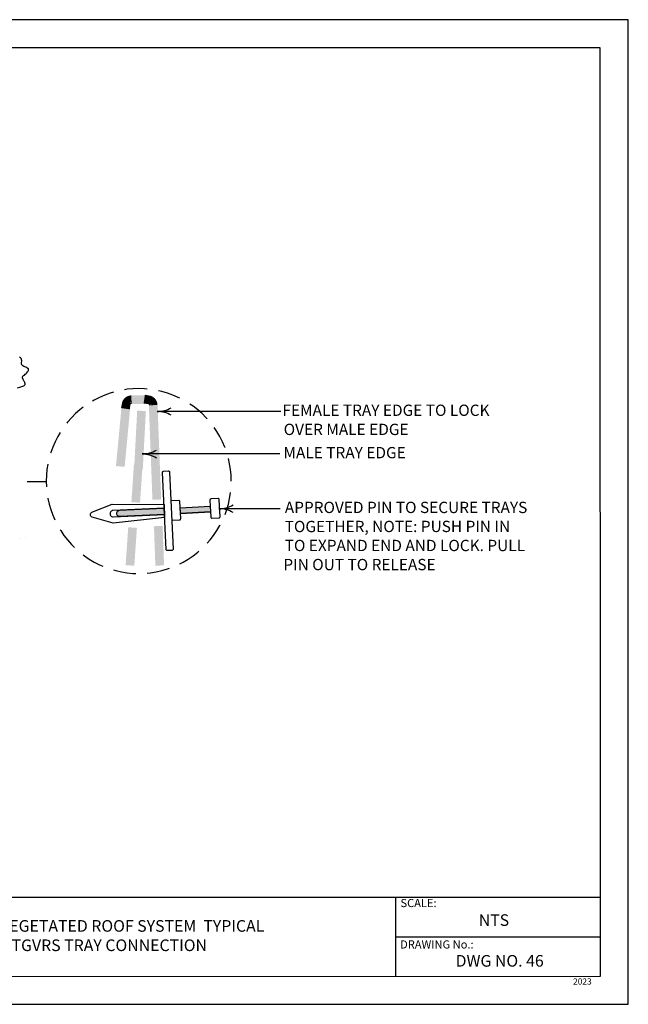
# Model space of a CAD drawing. Units: inches. Extents: x 8.03 to 18.03, y 0.01 to 8.01.
# Drawn here: x 13.08 to 18.03, y 0.01 to 8.01 of the extents above; entities that cross this region are included whole.
import ezdxf

# ---------------------------------------------------------------- set-up
doc = ezdxf.new("R2010")
doc.units = ezdxf.units.IN
doc.header["$MEASUREMENT"] = 0
for name, color, linetype in [('PDF35_CIRCLE', 7, 'Continuous'), ('PDF35_GRAY', 7, 'Continuous'), ('PDF35_GROWING_MEDIUM', 7, 'Continuous'), ('PDF35_MEMBRANE', 7, 'Continuous'), ('PDF35_PINS', 7, 'Continuous'), ('PDF35_R-ANNO-LDRS', 7, 'Continuous'), ('PDF35_Text', 7, 'Continuous'), ('PDF35_TRAY', 7, 'Continuous'), ('PDF35_VAGETATION', 7, 'Continuous'), ('PDF9_PDF2_Geometry', 7, 'Continuous'), ('PDF9_Text', 7, 'Continuous')]:
    doc.layers.add(name, color=color, linetype=linetype)
doc.styles.add('PDF Arial', font='arial.ttf')
doc.styles.add('PDF Lucida Console', font='lucon.TTF')

msp = doc.modelspace()

# ---------------------------------------------------------------- linework, layer by layer
at = {"layer": 'PDF35_CIRCLE', "lineweight": 25}
for points in [[(13.8461, 4.9854), (13.8194, 4.9774), (13.775, 4.9617), (13.7318, 4.9429), (13.6897, 4.9215), (13.6759, 4.9135)], [(14.1208, 5.0106), (14.0986, 5.0129), (14.0516, 5.0145), (14.0045, 5.0129), (13.9575, 5.0083), (13.9364, 5.0049)], [(14.3863, 4.9353), (14.3714, 4.9429), (14.3281, 4.9617), (14.2838, 4.9774), (14.2382, 4.9907), (14.2122, 4.9965)], [(14.6066, 4.7689), (14.5994, 4.7773), (14.5657, 4.8106), (14.5305, 4.8419), (14.493, 4.8706), (14.4662, 4.889)], [(13.599, 4.8622), (13.5726, 4.8419), (13.537, 4.8106), (13.5038, 4.7773), (13.4728, 4.7417), (13.4663, 4.7337)], [(13.4131, 4.6583), (13.3932, 4.625), (13.3718, 4.583), (13.353, 4.5397), (13.337, 4.495), (13.3358, 4.4908)], [(14.752, 4.5344), (14.7501, 4.5397), (14.7313, 4.583), (14.7099, 4.625), (14.6858, 4.6656), (14.6644, 4.697)], [(13.3133, 4.4009), (13.306, 4.3573), (13.3018, 4.3102), (13.3003, 4.2632), (13.3018, 4.2169)], [(14.8029, 4.2632), (14.8013, 4.3102), (14.7967, 4.3573), (14.7895, 4.4039), (14.7799, 4.4464)], [(13.1449, 4.2593), (13.3037, 4.2593)], [(14.8029, 4.2632), (14.8029, 4.2632)], [(14.752, 3.9916), (14.7661, 4.031), (14.7792, 4.0761), (14.7895, 4.1224), (14.7967, 4.1687), (14.7971, 4.1706)], [(13.3133, 4.1251), (13.3136, 4.1224), (13.324, 4.0761), (13.337, 4.031), (13.353, 3.9866), (13.3691, 3.9491)], [(13.4131, 3.8676), (13.4173, 3.8603), (13.4437, 3.8213), (13.4728, 3.7842), (13.5038, 3.7486), (13.5286, 3.7238)], [(14.6066, 3.7571), (14.6303, 3.7842), (14.6594, 3.8213), (14.6858, 3.8603), (14.7099, 3.9009), (14.7134, 3.9078)], [(14.3863, 3.5907), (14.4134, 3.6048), (14.454, 3.6285), (14.493, 3.6553), (14.5305, 3.684), (14.5401, 3.6928)], [(13.599, 3.6637), (13.6097, 3.6553), (13.6487, 3.6285), (13.6897, 3.6048), (13.7318, 3.583), (13.7589, 3.5715)], [(13.8461, 3.5405), (13.8645, 3.5352), (13.9108, 3.5249), (13.9575, 3.5176), (14.0045, 3.513), (14.0282, 3.5122)], [(14.1208, 3.5153), (14.1457, 3.5176), (14.1923, 3.5249), (14.2382, 3.5352), (14.2838, 3.5486), (14.301, 3.5547)]]:
    msp.add_lwpolyline(points, dxfattribs=at)
at = {"layer": 'PDF35_GRAY', "lineweight": 25}
msp.add_lwpolyline([(14.2566, 4.0738), (14.2616, 3.9663)], dxfattribs=at)
msp.add_lwpolyline([(14.3878, 4.0463), (14.6319, 4.0581), (14.6342, 4.0126), (14.3897, 4.0007)], close=True, dxfattribs=at)
at = {"layer": 'PDF35_GRAY', "transparency": 33554559}
for points in [[(13.871, 4.0053), (14.2593, 4.0195), (13.8706, 4.0011)], [(14.2593, 4.0195), (13.8706, 4.0011), (14.2593, 4.0153)], [(13.8706, 4.0011), (14.2593, 4.0153), (13.8706, 3.9969)], [(14.2593, 4.0153), (13.8706, 3.9969), (14.2597, 4.0111)], [(13.8706, 3.9969), (14.2597, 4.0111), (13.8718, 3.9927)], [(13.8725, 4.0091), (14.2589, 4.0237), (13.871, 4.0053)], [(14.2589, 4.0237), (13.871, 4.0053), (14.2593, 4.0195)], [(14.2597, 4.0111), (13.8718, 3.9927), (14.2597, 4.0072)], [(13.8718, 3.9927), (14.2597, 4.0072), (13.8733, 3.9889)], [(13.8744, 4.013), (14.2589, 4.0275), (13.8725, 4.0091)], [(14.2589, 4.0275), (13.8725, 4.0091), (14.2589, 4.0237)], [(14.2597, 4.0072), (13.8733, 3.9889), (14.2597, 4.0038)], [(13.8733, 3.9889), (14.2597, 4.0038), (13.876, 3.9854)], [(13.8771, 4.016), (14.2585, 4.0313), (13.8744, 4.013)], [(14.2585, 4.0313), (13.8744, 4.013), (14.2589, 4.0275)], [(14.2597, 4.0038), (13.876, 3.9854), (14.26, 4.0007)], [(13.876, 3.9854), (14.26, 4.0007), (13.8787, 3.9824)], [(13.8806, 4.0191), (14.2585, 4.0344), (13.8771, 4.016)], [(14.2585, 4.0344), (13.8771, 4.016), (14.2585, 4.0313)], [(14.26, 4.0007), (13.8787, 3.9824), (14.26, 3.9981)], [(13.884, 4.021), (14.2581, 4.0367), (13.8806, 4.0191)], [(14.2581, 4.0367), (13.8806, 4.0191), (14.2585, 4.0344)], [(13.8882, 4.0222), (14.2581, 4.0386), (13.884, 4.021)], [(14.2581, 4.0386), (13.884, 4.021), (14.2581, 4.0367)], [(13.8924, 4.0229), (14.2581, 4.0398), (13.8882, 4.0222)], [(14.2581, 4.0398), (13.8882, 4.0222), (14.2581, 4.0386)], [(14.2581, 4.0401), (13.8924, 4.0229), (14.2581, 4.0398)], [(14.6319, 4.0581), (14.3878, 4.0463), (14.6342, 4.0126)], [(14.3878, 4.0463), (14.6342, 4.0126), (14.3897, 4.0007)], [(13.8787, 3.9824), (14.26, 3.9981), (13.8825, 3.9801)], [(14.26, 3.9981), (13.8825, 3.9801), (14.26, 3.9961)], [(13.8825, 3.9801), (14.26, 3.9961), (13.8863, 3.9785)], [(14.26, 3.9961), (13.8863, 3.9785), (14.2604, 3.995)], [(13.8863, 3.9785), (14.2604, 3.995), (13.8901, 3.9774)], [(14.2604, 3.995), (13.8901, 3.9774), (14.2604, 3.9946)], [(13.8901, 3.9774), (14.2604, 3.9946), (13.8943, 3.9774)]]:
    msp.add_solid(points, dxfattribs=at)
at = {"layer": 'PDF35_GROWING_MEDIUM', "lineweight": 25}
for points in [[(13.0929, 3.7991), (13.0929, 3.7991)], [(13.1296, 3.8037), (13.1296, 3.8037)]]:
    msp.add_lwpolyline(points, dxfattribs=at)
at = {"layer": 'PDF35_MEMBRANE', "lineweight": 25}
msp.add_lwpolyline([(13.8924, 4.0229), (13.8863, 4.0218), (13.8809, 4.0195), (13.8764, 4.0153), (13.8733, 4.0107), (13.871, 4.0049), (13.8706, 3.9992), (13.8718, 3.9931), (13.8741, 3.9877), (13.8779, 3.9831), (13.8829, 3.9797), (13.8886, 3.9778), (13.8943, 3.9774), (14.2604, 3.9946), (14.2581, 4.0401)], close=True, dxfattribs=at)
at = {"layer": 'PDF35_PINS', "lineweight": 25}
for points in [[(14.2838, 3.6981), (14.2803, 3.6985), (14.2769, 3.7004), (14.275, 3.7035), (14.2738, 3.7069), (14.2444, 4.3332), (14.2447, 4.337), (14.2467, 4.34), (14.2497, 4.342), (14.2532, 4.3431), (14.2922, 4.345), (14.296, 4.3443), (14.2991, 4.3423), (14.301, 4.3397), (14.3021, 4.3358), (14.332, 3.7096), (14.3312, 3.7062), (14.3293, 3.7027), (14.3262, 3.7008), (14.3228, 3.6997)], [(14.6319, 4.0581), (14.6361, 3.9697), (14.6368, 3.9663), (14.6391, 3.9632), (14.6422, 3.9613), (14.646, 3.9609), (14.7026, 3.9636), (14.7065, 3.9644), (14.7091, 3.9667), (14.7111, 3.9697), (14.7118, 3.9732), (14.7049, 4.1117), (14.7042, 4.1155), (14.7019, 4.1182), (14.6988, 4.1201), (14.6954, 4.1209), (14.6384, 4.1182), (14.6349, 4.117), (14.6319, 4.1151), (14.63, 4.1117), (14.6296, 4.1082)], [(13.8427, 3.9713), (14.2604, 3.9908), (14.2616, 3.9663), (13.8423, 3.9196), (13.6717, 3.9697), (13.6667, 3.9732), (13.6625, 3.9778), (13.6602, 3.9831), (13.6591, 3.9893), (13.6595, 3.9954), (13.6618, 4.0011), (13.6652, 4.0061), (13.6698, 4.0099), (13.8347, 4.0757), (14.2566, 4.0738), (14.2581, 4.044), (13.84, 4.0241), (13.8343, 4.0225), (13.8293, 4.0195), (13.8247, 4.0157), (13.8217, 4.0107), (13.8194, 4.0053), (13.8182, 3.9996), (13.8186, 3.9938), (13.8201, 3.9881), (13.8228, 3.9828), (13.8266, 3.9782), (13.8312, 3.9747), (13.837, 3.9724)]]:
    msp.add_lwpolyline(points, close=True, dxfattribs=at)
for points in [[(14.3205, 3.9453), (14.3828, 3.9483), (14.3867, 3.9491), (14.3893, 3.9514), (14.3913, 3.9544), (14.392, 3.9583), (14.3851, 4.0968), (14.3844, 4.1002), (14.3821, 4.1033), (14.379, 4.1052), (14.3756, 4.1055), (14.3132, 4.1025)], [(14.3878, 4.0463), (14.6319, 4.0581)], [(14.3897, 4.0007), (14.6342, 4.0126)]]:
    msp.add_lwpolyline(points, dxfattribs=at)
at = {"layer": 'PDF35_R-ANNO-LDRS', "lineweight": 25}
for points in [[(15.2057, 4.8278), (14.2011, 4.8278, 0.131839), (14.3156, 4.8588)], [(15.1965, 4.4835), (14.0799, 4.4835, -0.131839), (14.1943, 4.4529)], [(14.8179, 4.0072, 0.131839), (14.7031, 4.038, 0.131839), (14.8179, 4.0688)]]:
    msp.add_lwpolyline(points, format="xyb", dxfattribs=at)
msp.add_lwpolyline([(15.2007, 4.0375), (14.7034, 4.0375)], dxfattribs=at)
for centre, start, end in [((14.2008, 4.599), 59.9579, 89.99999), ((14.0795, 4.713), 270.00001, 300.0421)]:
    msp.add_arc(centre, 0.2293, start, end, dxfattribs=at)
at = {"layer": 'PDF35_TRAY', "lineweight": 0, "const_width": 0.0701}
for points in [[(14.1686, 4.8798), (14.1682, 4.8855), (14.1671, 4.8911), (14.1652, 4.8966), (14.1627, 4.9016), (14.1594, 4.9066), (14.1556, 4.9108), (14.1514, 4.9146), (14.1464, 4.9179), (14.1415, 4.9204), (14.1359, 4.9223), (14.1304, 4.9234), (14.1252, 4.8886)], [(13.9923, 4.9238), (13.9865, 4.9234), (13.981, 4.9223), (13.9754, 4.9204), (13.9705, 4.9179), (13.9655, 4.9146), (13.9613, 4.9108), (13.9575, 4.9066), (13.9542, 4.9016), (13.9517, 4.8966), (13.9498, 4.8911), (13.9487, 4.8855), (13.9835, 4.8804)]]:
    msp.add_lwpolyline(points, dxfattribs=at)
at = {"layer": 'PDF35_TRAY', "lineweight": 25}
msp.add_lwpolyline([(14.1686, 4.8798), (14.1686, 4.8798)], dxfattribs=at)
at = {"layer": 'PDF35_TRAY', "transparency": 33554559}
for points in [[(13.9923, 4.959), (13.9923, 4.8886), (14.1246, 4.959)], [(13.9923, 4.8886), (14.1246, 4.959), (14.1246, 4.8886)], [(14.2038, 4.881), (14.1334, 4.8783), (14.2333, 4.1132)], [(13.8664, 4.3848), (13.9368, 4.3783), (13.9127, 4.8798)], [(13.9368, 4.3783), (13.9127, 4.8798), (13.9839, 4.8798)], [(14.0386, 4.8354), (14.0841, 4.3569), (14.0137, 4.3603)], [(14.1089, 4.832), (14.0386, 4.8354), (14.0841, 4.3569)], [(14.1334, 4.8783), (14.2333, 4.1132), (14.1625, 4.1105)], [(14.0122, 4.3993), (14.0619, 4.0872), (13.9915, 4.0918)], [(14.0825, 4.3944), (14.0122, 4.3993), (14.0619, 4.0872)], [(13.9659, 3.8875), (14.0152, 3.5753), (13.9448, 3.5799)], [(14.0363, 3.8829), (13.9659, 3.8875), (14.0152, 3.5753)], [(14.2451, 3.899), (14.1747, 3.8963), (14.257, 3.578)], [(14.1747, 3.8963), (14.257, 3.578), (14.1862, 3.5753)]]:
    msp.add_solid(points, dxfattribs=at)
at = {"layer": 'PDF35_VAGETATION', "lineweight": 25}
msp.add_lwpolyline([(13.0665, 5.0202), (13.0845, 5.0252), (13.0937, 5.0279), (13.1025, 5.0305), (13.1105, 5.034), (13.1174, 5.0374), (13.1205, 5.0393), (13.1231, 5.0416), (13.125, 5.0439), (13.1266, 5.0462), (13.1277, 5.0489), (13.1285, 5.052), (13.1281, 5.055), (13.1273, 5.0581), (13.1262, 5.0615), (13.1247, 5.0653), (13.1208, 5.0726), (13.112, 5.0879), (13.1086, 5.0956), (13.1075, 5.099), (13.1071, 5.1024), (13.1071, 5.1059), (13.1075, 5.1089), (13.109, 5.1116), (13.1109, 5.1143), (13.1132, 5.117), (13.1159, 5.1197), (13.1224, 5.1246), (13.1296, 5.1304), (13.1365, 5.1365), (13.143, 5.1434), (13.1488, 5.1506), (13.1511, 5.1541), (13.153, 5.1575), (13.1545, 5.161), (13.1553, 5.1644), (13.1557, 5.1679), (13.1557, 5.1709), (13.1549, 5.1736), (13.1534, 5.1763), (13.1511, 5.1786), (13.1484, 5.1805), (13.1453, 5.1824), (13.1419, 5.1843), (13.1342, 5.1878), (13.1262, 5.1912), (13.1182, 5.195), (13.1109, 5.1988), (13.1078, 5.2011), (13.1048, 5.2038), (13.1029, 5.2065), (13.1009, 5.2096), (13.1002, 5.213), (13.0994, 5.2164), (13.0994, 5.2245), (13.1006, 5.2405), (13.1002, 5.2486), (13.0994, 5.252), (13.0983, 5.2558), (13.0967, 5.2589), (13.0944, 5.262), (13.0922, 5.265), (13.0891, 5.2677), (13.0826, 5.2723)], dxfattribs=at)
at = {"layer": 'PDF9_PDF2_Geometry', "lineweight": 25}
for points in [[(8.0276, 0.0116), (18.0276, 0.0116), (18.0276, 8.0116), (8.0276, 8.0116)], [(17.7995, 7.7829), (8.2551, 7.7842), (8.2551, 0.2365), (17.8008, 0.2404)]]:
    msp.add_lwpolyline(points, close=True, dxfattribs=at)
for points in [[(17.8006, 0.8782), (8.2551, 0.8782)], [(16.1374, 0.8782), (16.1374, 0.2365)], [(17.8007, 0.5564), (16.1374, 0.5568)]]:
    msp.add_lwpolyline(points, dxfattribs=at)

# ---------------------------------------------------------------- texts
at = {"layer": 'PDF35_Text', "char_height": 0.09181, "attachment_point": 4, "style": 'PDF Lucida Console'}
for s, insert in [('FEMALE TRAY EDGE TO LOCK', (15.2186, 4.8263)), ('OVER MALE EDGE', (15.2285, 4.671)), ('MALE TRAY EDGE', (15.2266, 4.482)), ('APPROVED PIN TO SECURE TRAYS', (15.2377, 4.0371)), ('TO EXPAND END AND LOCK. PULL', (15.2369, 3.7277)), ('PIN OUT TO RELEASE', (15.2259, 3.5727))]:
    msp.add_mtext(s, dxfattribs=dict(at, insert=insert))
at = {"layer": 'PDF35_Text', "insert": (15.2369, 3.8818), "char_height": 0.09181, "attachment_point": 4, "rotation": 0.03677, "style": 'PDF Lucida Console'}
msp.add_mtext('TOGETHER, NOTE: PUSH PIN IN', dxfattribs=at)
at = {"layer": 'PDF9_Text', "attachment_point": 7, "style": 'PDF Arial'}
for s, insert, char_height in [('SCALE:', (16.1772, 0.7808), 0.06608), ('NTS', (16.8127, 0.6189), 0.0944), ('DRAWING No.:', (16.1741, 0.4444), 0.066078), ('DWG NO. 46 ', (16.625, 0.2881), 0.094398), ('2023', (17.5789, 0.1564), 0.05)]:
    msp.add_mtext(s, dxfattribs=dict(at, insert=insert, char_height=char_height))
at = {"layer": 'PDF9_Text', "insert": (13.7764, 0.5577), "char_height": 0.094398, "width": 3.02469, "attachment_point": 5, "style": 'PDF Arial'}
msp.add_mtext('GREEN VEGETATED ROOF SYSTEM  TYPICAL FTGVRS TRAY CONNECTION', dxfattribs=at)

doc.saveas('drawing.dxf')
